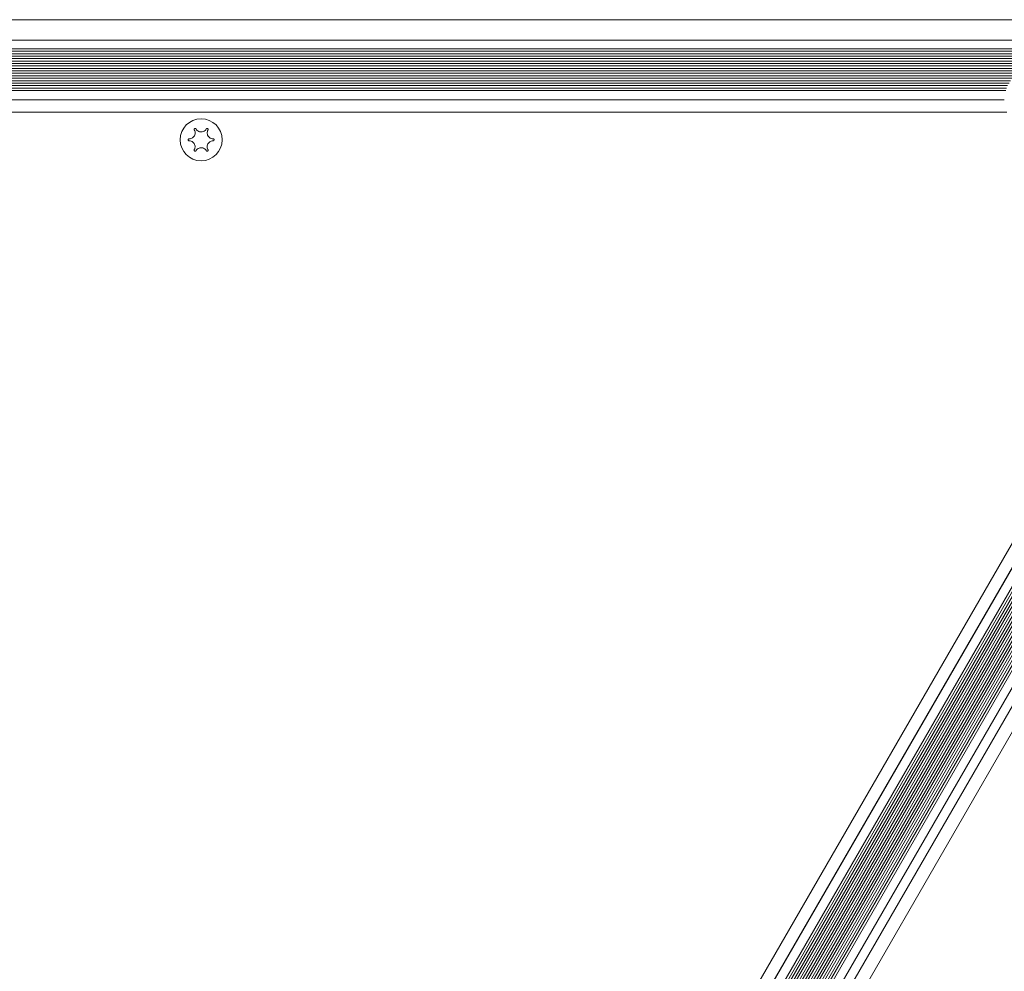
# Model space of a CAD drawing. Units: millimetres. Extents: x -6313 to 6847, y -4894 to 4626.
# Drawn here: x -88 to 233, y -1620 to -1310 of the extents above; entities that cross this region are included whole.
import ezdxf

# ---------------------------------------------------------------- set-up
doc = ezdxf.new("R2010")
doc.units = ezdxf.units.MM
doc.header["$LTSCALE"] = 1000
doc.layers.add('1 EQUIPMENT', color=7, linetype='Continuous', lineweight=18)

# ---------------------------------------------------------------- blocks, each defined once
blk = doc.blocks.new('MA 12-4012 BLOCK')
at = {"layer": '1 EQUIPMENT', "color": 7, "linetype": 'Continuous', "lineweight": 15}
for p, q in [((259.55, -1309.72), (-1022.3, -1309.72)), ((-1026.3, -1319.2), (263.55, -1319.2)), ((-1026.3, -1320.01), (263.55, -1320.01)), ((-1026.3, -1320.8), (263.55, -1320.8)), ((-1026.3, -1321.61), (263.55, -1321.61)), ((-1026.3, -1322.4), (263.55, -1322.4)), ((-1026.3, -1323.21), (263.55, -1323.21)), ((-1026.3, -1324), (263.55, -1324)), ((-1026.3, -1324.81), (263.55, -1324.81)), ((-298.92, -1325.6), (241.08, -1325.6)), ((-296.68, -1326.41), (238.85, -1326.41)), ((-295.35, -1327.2), (237.51, -1327.2)), ((-294.33, -1328.01), (236.49, -1328.01)), ((-293.53, -1328.8), (235.7, -1328.8)), ((-292.87, -1329.61), (235.04, -1329.61)), ((-292.34, -1330.4), (234.51, -1330.4)), ((-291.9, -1331.21), (234.06, -1331.21)), ((-291.55, -1332), (233.71, -1332)), ((-290.81, -1335.85), (232.98, -1335.85)), ((-290.81, -1335.88), (232.98, -1335.88)), ((303.17, -1393.41), (-341.76, -2510.45)), ((303.87, -1393.82), (-341.05, -2510.86)), ((304.55, -1394.21), (-340.37, -2511.25)), ((305.26, -1394.62), (-339.67, -2511.66)), ((305.94, -1395.01), (-338.98, -2512.05)), ((306.64, -1395.42), (-338.28, -2512.46)), ((307.33, -1395.81), (-337.6, -2512.85)), ((308.03, -1396.22), (-336.9, -2513.26)), ((311.24, -1402.34), (-329.99, -2512.98)), ((311.11, -1402.62), (-329.81, -2512.73)), ((314.74, -1404.71), (-326.18, -2514.83)), ((291.31, -1412.38), (21.2, -1880.22)), ((278.27, -1414.34), (16.38, -1867.95)), ((278.32, -1414.37), (16.43, -1867.98)), ((282.03, -1415.65), (19.39, -1870.55)), ((282.89, -1415.74), (19.9, -1871.25)), ((283.82, -1415.75), (20.38, -1872.05)), ((284.77, -1415.69), (20.79, -1872.9)), ((285.8, -1415.52), (21.16, -1873.88)), ((286.88, -1415.22), (21.45, -1874.97)), ((288.1, -1414.73), (21.63, -1876.27)), ((289.46, -1413.96), (21.64, -1877.83))]:
    blk.add_line(p, q, dxfattribs=at)
at = {"layer": '1 EQUIPMENT', "color": 8, "linetype": 'Continuous', "lineweight": 15}
for p, q in [((-1026.3, -1316.35), (263.55, -1316.35)), ((-291.26, -1332.85), (233.42, -1332.85)), ((233.76, -1339.88), (-291.6, -1339.88)), ((310.5, -1397.64), (-334.43, -2514.68)), ((12.52, -1866.63), (275.2, -1411.66)), ((281.15, -1415.48), (18.8, -1869.87))]:
    blk.add_line(p, q, dxfattribs=at)
at = {"layer": '1 EQUIPMENT', "color": 7, "linetype": 'Continuous', "lineweight": 15}
blk.add_circle((-28.92, -1348.88), 6.85, dxfattribs=at)
for points, knots in [([(-30.59, -1345.34), (-30.61, -1345.31), (-30.66, -1345.24), (-30.76, -1345.19), (-30.88, -1345.17), (-30.99, -1345.19), (-31.08, -1345.25), (-31.15, -1345.33), (-31.19, -1345.42), (-31.2, -1345.53), (-31.18, -1345.61), (-31.16, -1345.65), (-31.15, -1345.66)], [0, 0, 0, 0, 0.117652, 0.235645, 0.349147, 0.454463, 0.553047, 0.649235, 0.747699, 0.851957, 0.963518, 1, 1, 1, 1]), ([(-26.69, -1345.66), (-26.67, -1345.63), (-26.64, -1345.56), (-26.64, -1345.44), (-26.69, -1345.33), (-26.76, -1345.24), (-26.85, -1345.19), (-26.96, -1345.17), (-27.06, -1345.18), (-27.16, -1345.23), (-27.22, -1345.29), (-27.24, -1345.33), (-27.25, -1345.34)], [0, 0, 0, 0, 0.117457, 0.235456, 0.348969, 0.454298, 0.55289, 0.649078, 0.747534, 0.851781, 0.96333, 1, 1, 1, 1]), ([(-31.15, -1345.66), (-31.06, -1345.86), (-30.88, -1346.25), (-30.88, -1346.92), (-31.08, -1347.54), (-31.46, -1348.04), (-31.95, -1348.38), (-32.43, -1348.54), (-32.72, -1348.55), (-32.82, -1348.55)], [0, 0, 0, 0, 0.164686, 0.329875, 0.484278, 0.629649, 0.77386, 0.924097, 1, 1, 1, 1]), ([(-27.25, -1345.34), (-27.37, -1345.51), (-27.62, -1345.86), (-28.2, -1346.2), (-28.84, -1346.33), (-29.46, -1346.26), (-30.01, -1346), (-30.38, -1345.67), (-30.53, -1345.42), (-30.59, -1345.34)], [0, 0, 0, 0, 0.164679, 0.329869, 0.484272, 0.629643, 0.773854, 0.92409, 1, 1, 1, 1]), ([(-25.02, -1348.55), (-25.23, -1348.53), (-25.66, -1348.49), (-26.24, -1348.16), (-26.68, -1347.67), (-26.92, -1347.1), (-26.97, -1346.5), (-26.87, -1346.01), (-26.73, -1345.75), (-26.69, -1345.66)], [0, 0, 0, 0, 0.164679, 0.329869, 0.484272, 0.629643, 0.773854, 0.92409, 1, 1, 1, 1]), ([(-32.82, -1348.55), (-32.86, -1348.56), (-32.93, -1348.57), (-33.04, -1348.63), (-33.11, -1348.72), (-33.14, -1348.83), (-33.14, -1348.93), (-33.11, -1349.03), (-33.05, -1349.12), (-32.96, -1349.18), (-32.88, -1349.2), (-32.83, -1349.2), (-32.82, -1349.2)], [0, 0, 0, 0, 0.117622, 0.235616, 0.349119, 0.454437, 0.553022, 0.649211, 0.747673, 0.85193, 0.963489, 1, 1, 1, 1]), ([(-32.82, -1349.2), (-32.6, -1349.22), (-32.18, -1349.26), (-31.59, -1349.6), (-31.16, -1350.08), (-30.92, -1350.66), (-30.87, -1351.26), (-30.97, -1351.75), (-31.1, -1352.01), (-31.15, -1352.09)], [0, 0, 0, 0, 0.164679, 0.329869, 0.484272, 0.629643, 0.773854, 0.92409, 1, 1, 1, 1]), ([(-30.59, -1352.42), (-30.46, -1352.24), (-30.21, -1351.89), (-29.63, -1351.55), (-29, -1351.42), (-28.38, -1351.5), (-27.83, -1351.76), (-27.46, -1352.09), (-27.3, -1352.34), (-27.25, -1352.42)], [0, 0, 0, 0, 0.164679, 0.329869, 0.484272, 0.629643, 0.773854, 0.92409, 1, 1, 1, 1]), ([(-26.69, -1352.09), (-26.78, -1351.9), (-26.96, -1351.51), (-26.96, -1350.83), (-26.75, -1350.22), (-26.38, -1349.72), (-25.88, -1349.37), (-25.41, -1349.22), (-25.12, -1349.21), (-25.02, -1349.2)], [0, 0, 0, 0, 0.164686, 0.329875, 0.484278, 0.629649, 0.77386, 0.924097, 1, 1, 1, 1]), ([(-25.02, -1349.2), (-24.98, -1349.2), (-24.9, -1349.19), (-24.8, -1349.13), (-24.73, -1349.04), (-24.69, -1348.93), (-24.69, -1348.82), (-24.73, -1348.72), (-24.79, -1348.64), (-24.88, -1348.58), (-24.96, -1348.56), (-25.01, -1348.55), (-25.02, -1348.55)], [0, 0, 0, 0, 0.117622, 0.235616, 0.349119, 0.454437, 0.553022, 0.649211, 0.747673, 0.85193, 0.963489, 1, 1, 1, 1]), ([(-31.15, -1352.09), (-31.17, -1352.13), (-31.2, -1352.2), (-31.19, -1352.32), (-31.15, -1352.43), (-31.08, -1352.51), (-30.98, -1352.57), (-30.88, -1352.59), (-30.78, -1352.57), (-30.68, -1352.53), (-30.62, -1352.47), (-30.59, -1352.43), (-30.59, -1352.42)], [0, 0, 0, 0, 0.117457, 0.235456, 0.348969, 0.454298, 0.55289, 0.649078, 0.747534, 0.851781, 0.96333, 1, 1, 1, 1]), ([(-27.25, -1352.42), (-27.23, -1352.45), (-27.18, -1352.51), (-27.08, -1352.57), (-26.96, -1352.59), (-26.85, -1352.56), (-26.76, -1352.51), (-26.69, -1352.43), (-26.65, -1352.33), (-26.64, -1352.23), (-26.66, -1352.15), (-26.68, -1352.1), (-26.69, -1352.09)], [0, 0, 0, 0, 0.117652, 0.235645, 0.349147, 0.454463, 0.553047, 0.649235, 0.747699, 0.851957, 0.963518, 1, 1, 1, 1])]:
    blk.add_open_spline(points, degree=3, knots=knots, dxfattribs=at)

msp = doc.modelspace()

# ---------------------------------------------------------------- block references
at = {"layer": '1 EQUIPMENT'}
msp.add_blockref('MA 12-4012 BLOCK', (0, 0), dxfattribs=at)

doc.saveas('drawing.dxf')
